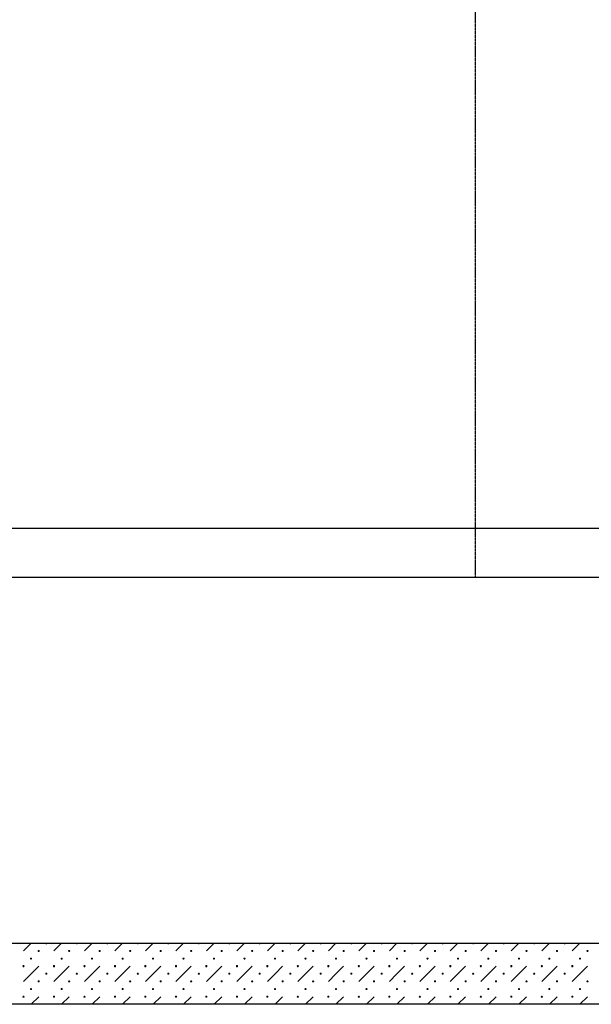
# Model space of a CAD drawing. Units: millimetres. Extents: x -51274 to 732, y -29817 to 19272.
# Drawn here: x -15062 to -12718, y -9655 to -5622 of the extents above; entities that cross this region are included whole.
import ezdxf

# ---------------------------------------------------------------- set-up
doc = ezdxf.new("R2010")
doc.units = ezdxf.units.MM
doc.linetypes.add('IMPORT-Dashed2', pattern=[1.875, 1.25, -0.625])
for name, color, linetype, lineweight in [('Calque commun', 6, 'Continuous', 9), ('Nouveau calque 0', 5, 'Continuous', 9), ('Plan de perches_dwg', 8, 'Continuous', 9)]:
    doc.layers.add(name, color=color, linetype=linetype, lineweight=lineweight)

# ---------------------------------------------------------------- blocks, each defined once
blk = doc.blocks.new('Plan de perches_dwg-237519-Niveau 0 Copie 1')
at = {"layer": 'Calque commun', "color": 210, "lineweight": 25}
for p, q in [((117404.6, 150057.7), (136916, 150057.7)), ((121316.8, 149857.7), (134911.1, 149857.7))]:
    blk.add_line(p, q, dxfattribs=at)
at = {"layer": 'Calque commun'}
for p, q in [((126464.8, 148326.4), (126496, 148357.7)), ((126621, 148357.7), (126589.8, 148326.4)), ((126714.8, 148326.4), (126746, 148357.7)), ((126871, 148357.7), (126839.8, 148326.4)), ((126964.8, 148326.4), (126996, 148357.7)), ((127121, 148357.7), (127089.8, 148326.4)), ((127214.8, 148326.4), (127246, 148357.7)), ((127371, 148357.7), (127339.8, 148326.4)), ((127464.8, 148326.4), (127496, 148357.7)), ((127621, 148357.7), (127589.8, 148326.4)), ((127714.8, 148326.4), (127746, 148357.7)), ((127871, 148357.7), (127839.8, 148326.4)), ((127964.8, 148326.4), (127996, 148357.7)), ((128121, 148357.7), (128089.8, 148326.4)), ((128214.8, 148326.4), (128246, 148357.7)), ((128371, 148357.7), (128339.8, 148326.4)), ((128464.8, 148326.4), (128496, 148357.7)), ((128621, 148357.7), (128589.8, 148326.4)), ((128714.8, 148326.4), (128746, 148357.7)), ((126652.3, 148263.9), (126589.8, 148201.4)), ((126902.3, 148263.9), (126839.8, 148201.4)), ((127152.3, 148263.9), (127089.8, 148201.4)), ((127402.3, 148263.9), (127339.8, 148201.4)), ((127652.3, 148263.9), (127589.8, 148201.4)), ((127902.3, 148263.9), (127839.8, 148201.4)), ((128152.3, 148263.9), (128089.8, 148201.4)), ((128402.3, 148263.9), (128339.8, 148201.4)), ((128652.3, 148263.9), (128589.8, 148201.4)), ((126527.3, 148138.9), (126496, 148107.7)), ((126652.3, 148138.9), (126621, 148107.7)), ((126777.3, 148138.9), (126746, 148107.7)), ((126902.3, 148138.9), (126871, 148107.7)), ((127027.3, 148138.9), (126996, 148107.7)), ((127152.3, 148138.9), (127121, 148107.7)), ((127277.3, 148138.9), (127246, 148107.7)), ((127402.3, 148138.9), (127371, 148107.7)), ((127527.3, 148138.9), (127496, 148107.7)), ((127652.3, 148138.9), (127621, 148107.7)), ((127777.3, 148138.9), (127746, 148107.7)), ((127902.3, 148138.9), (127871, 148107.7)), ((128027.3, 148138.9), (127996, 148107.7)), ((128152.3, 148138.9), (128121, 148107.7)), ((128277.3, 148138.9), (128246, 148107.7)), ((128402.3, 148138.9), (128371, 148107.7)), ((128527.3, 148138.9), (128496, 148107.7)), ((128652.3, 148138.9), (128621, 148107.7)), ((128777.3, 148138.9), (128746, 148107.7))]:
    blk.add_line(p, q, dxfattribs=at)
at = {"layer": 'Calque commun', "color": 210, "lineweight": 25, "flags": 128}
for points in [[(114067.7, 154867.5), (114067.7, 150257.5), (114067.7, 149857.5), (114067.7, 148357.7), (134811.1, 148357.7)], [(136816, 150057.7), (136816, 152070.5), (136996, 152070.5), (136996, 148357.7), (136996, 148107.7), (113867.7, 148107.7)]]:
    blk.add_lwpolyline(points, dxfattribs=at)
at = {"layer": 'Calque commun', "flags": 128}
for points in [[(126560.8, 148357.7), (126560.3, 148356.4), (126559.2, 148355.5), (126557.8, 148355.5), (126556.7, 148356.4), (126556.2, 148357.7)], [(126685.8, 148357.7), (126685.3, 148356.4), (126684.2, 148355.5), (126682.8, 148355.5), (126681.7, 148356.4), (126681.2, 148357.7)], [(126810.8, 148357.7), (126810.3, 148356.4), (126809.2, 148355.5), (126807.8, 148355.5), (126806.7, 148356.4), (126806.2, 148357.7)], [(126935.8, 148357.7), (126935.3, 148356.4), (126934.2, 148355.5), (126932.8, 148355.5), (126931.7, 148356.4), (126931.2, 148357.7)], [(127060.8, 148357.7), (127060.3, 148356.4), (127059.2, 148355.5), (127057.8, 148355.5), (127056.7, 148356.4), (127056.2, 148357.7)], [(127185.8, 148357.7), (127185.3, 148356.4), (127184.2, 148355.5), (127182.8, 148355.5), (127181.7, 148356.4), (127181.2, 148357.7)], [(127310.8, 148357.7), (127310.3, 148356.4), (127309.2, 148355.5), (127307.8, 148355.5), (127306.7, 148356.4), (127306.2, 148357.7)], [(127435.8, 148357.7), (127435.3, 148356.4), (127434.2, 148355.5), (127432.8, 148355.5), (127431.7, 148356.4), (127431.2, 148357.7)], [(127560.8, 148357.7), (127560.3, 148356.4), (127559.2, 148355.5), (127557.8, 148355.5), (127556.7, 148356.4), (127556.2, 148357.7)], [(127685.8, 148357.7), (127685.3, 148356.4), (127684.2, 148355.5), (127682.8, 148355.5), (127681.7, 148356.4), (127681.2, 148357.7)], [(127810.8, 148357.7), (127810.3, 148356.4), (127809.2, 148355.5), (127807.8, 148355.5), (127806.7, 148356.4), (127806.2, 148357.7)], [(127935.8, 148357.7), (127935.3, 148356.4), (127934.2, 148355.5), (127932.8, 148355.5), (127931.7, 148356.4), (127931.2, 148357.7)], [(128060.8, 148357.7), (128060.3, 148356.4), (128059.2, 148355.5), (128057.8, 148355.5), (128056.7, 148356.4), (128056.2, 148357.7)], [(128185.8, 148357.7), (128185.3, 148356.4), (128184.2, 148355.5), (128182.8, 148355.5), (128181.7, 148356.4), (128181.2, 148357.7)], [(128310.8, 148357.7), (128310.3, 148356.4), (128309.2, 148355.5), (128307.8, 148355.5), (128306.7, 148356.4), (128306.2, 148357.7)], [(128435.8, 148357.7), (128435.3, 148356.4), (128434.2, 148355.5), (128432.8, 148355.5), (128431.7, 148356.4), (128431.2, 148357.7)], [(128560.8, 148357.7), (128560.3, 148356.4), (128559.2, 148355.5), (128557.8, 148355.5), (128556.7, 148356.4), (128556.2, 148357.7)], [(128685.8, 148357.7), (128685.3, 148356.4), (128684.2, 148355.5), (128682.8, 148355.5), (128681.7, 148356.4), (128681.2, 148357.7)], [(126495.3, 148297.3), (126494.2, 148296.5), (126493.7, 148295.2), (126494.2, 148293.9), (126495.3, 148293)], [(126496.7, 148293), (126497.8, 148293.9), (126498.3, 148295.2), (126497.8, 148296.5), (126496.7, 148297.3)], [(126745.3, 148297.3), (126744.2, 148296.5), (126743.7, 148295.2), (126744.2, 148293.9), (126745.3, 148293)], [(126746.7, 148293), (126747.8, 148293.9), (126748.3, 148295.2), (126747.8, 148296.5), (126746.7, 148297.3)], [(126995.3, 148297.3), (126994.2, 148296.5), (126993.7, 148295.2), (126994.2, 148293.9), (126995.3, 148293)], [(126996.7, 148293), (126997.8, 148293.9), (126998.3, 148295.2), (126997.8, 148296.5), (126996.7, 148297.3)], [(127245.3, 148297.3), (127244.2, 148296.5), (127243.7, 148295.2), (127244.2, 148293.9), (127245.3, 148293)], [(127246.7, 148293), (127247.8, 148293.9), (127248.3, 148295.2), (127247.8, 148296.5), (127246.7, 148297.3)], [(127495.3, 148297.3), (127494.2, 148296.5), (127493.7, 148295.2), (127494.2, 148293.9), (127495.3, 148293)], [(127496.7, 148293), (127497.8, 148293.9), (127498.3, 148295.2), (127497.8, 148296.5), (127496.7, 148297.3)], [(127745.3, 148297.3), (127744.2, 148296.5), (127743.7, 148295.2), (127744.2, 148293.9), (127745.3, 148293)], [(127746.7, 148293), (127747.8, 148293.9), (127748.3, 148295.2), (127747.8, 148296.5), (127746.7, 148297.3)], [(127995.3, 148297.3), (127994.2, 148296.5), (127993.7, 148295.2), (127994.2, 148293.9), (127995.3, 148293)], [(127996.7, 148293), (127997.8, 148293.9), (127998.3, 148295.2), (127997.8, 148296.5), (127996.7, 148297.3)], [(128245.3, 148297.3), (128244.2, 148296.5), (128243.7, 148295.2), (128244.2, 148293.9), (128245.3, 148293)], [(128246.7, 148293), (128247.8, 148293.9), (128248.3, 148295.2), (128247.8, 148296.5), (128246.7, 148297.3)], [(128495.3, 148297.3), (128494.2, 148296.5), (128493.7, 148295.2), (128494.2, 148293.9), (128495.3, 148293)], [(128496.7, 148293), (128497.8, 148293.9), (128498.3, 148295.2), (128497.8, 148296.5), (128496.7, 148297.3)], [(128745.3, 148297.3), (128744.2, 148296.5), (128743.7, 148295.2), (128744.2, 148293.9), (128745.3, 148293)], [(128746.7, 148293), (128747.8, 148293.9), (128748.3, 148295.2), (128747.8, 148296.5), (128746.7, 148297.3)], [(126527.3, 148263.9), (126496, 148232.7), (126464.8, 148201.4)], [(126777.3, 148263.9), (126746, 148232.7), (126714.8, 148201.4)], [(127027.3, 148263.9), (126996, 148232.7), (126964.8, 148201.4)], [(127277.3, 148263.9), (127246, 148232.7), (127214.8, 148201.4)], [(127527.3, 148263.9), (127496, 148232.7), (127464.8, 148201.4)], [(127777.3, 148263.9), (127746, 148232.7), (127714.8, 148201.4)], [(128027.3, 148263.9), (127996, 148232.7), (127964.8, 148201.4)], [(128277.3, 148263.9), (128246, 148232.7), (128214.8, 148201.4)], [(128527.3, 148263.9), (128496, 148232.7), (128464.8, 148201.4)], [(128777.3, 148263.9), (128746, 148232.7), (128714.8, 148201.4)], [(126495.3, 148172.3), (126494.2, 148171.5), (126493.7, 148170.2), (126494.2, 148168.9), (126495.3, 148168)], [(126496.7, 148168), (126497.8, 148168.9), (126498.3, 148170.2), (126497.8, 148171.5), (126496.7, 148172.3)], [(126745.3, 148172.3), (126744.2, 148171.5), (126743.7, 148170.2), (126744.2, 148168.9), (126745.3, 148168)], [(126746.7, 148168), (126747.8, 148168.9), (126748.3, 148170.2), (126747.8, 148171.5), (126746.7, 148172.3)], [(126995.3, 148172.3), (126994.2, 148171.5), (126993.7, 148170.2), (126994.2, 148168.9), (126995.3, 148168)], [(126996.7, 148168), (126997.8, 148168.9), (126998.3, 148170.2), (126997.8, 148171.5), (126996.7, 148172.3)], [(127245.3, 148172.3), (127244.2, 148171.5), (127243.7, 148170.2), (127244.2, 148168.9), (127245.3, 148168)], [(127246.7, 148168), (127247.8, 148168.9), (127248.3, 148170.2), (127247.8, 148171.5), (127246.7, 148172.3)], [(127495.3, 148172.3), (127494.2, 148171.5), (127493.7, 148170.2), (127494.2, 148168.9), (127495.3, 148168)], [(127496.7, 148168), (127497.8, 148168.9), (127498.3, 148170.2), (127497.8, 148171.5), (127496.7, 148172.3)], [(127745.3, 148172.3), (127744.2, 148171.5), (127743.7, 148170.2), (127744.2, 148168.9), (127745.3, 148168)], [(127746.7, 148168), (127747.8, 148168.9), (127748.3, 148170.2), (127747.8, 148171.5), (127746.7, 148172.3)], [(127995.3, 148172.3), (127994.2, 148171.5), (127993.7, 148170.2), (127994.2, 148168.9), (127995.3, 148168)], [(127996.7, 148168), (127997.8, 148168.9), (127998.3, 148170.2), (127997.8, 148171.5), (127996.7, 148172.3)], [(128245.3, 148172.3), (128244.2, 148171.5), (128243.7, 148170.2), (128244.2, 148168.9), (128245.3, 148168)], [(128246.7, 148168), (128247.8, 148168.9), (128248.3, 148170.2), (128247.8, 148171.5), (128246.7, 148172.3)], [(128495.3, 148172.3), (128494.2, 148171.5), (128493.7, 148170.2), (128494.2, 148168.9), (128495.3, 148168)], [(128496.7, 148168), (128497.8, 148168.9), (128498.3, 148170.2), (128497.8, 148171.5), (128496.7, 148172.3)], [(128745.3, 148172.3), (128744.2, 148171.5), (128743.7, 148170.2), (128744.2, 148168.9), (128745.3, 148168)], [(128746.7, 148168), (128747.8, 148168.9), (128748.3, 148170.2), (128747.8, 148171.5), (128746.7, 148172.3)], [(126560.8, 148107.7), (126560.3, 148109), (126559.2, 148109.8), (126557.8, 148109.8), (126556.7, 148109), (126556.2, 148107.7)], [(126685.8, 148107.7), (126685.3, 148109), (126684.2, 148109.8), (126682.8, 148109.8), (126681.7, 148109), (126681.2, 148107.7)], [(126810.8, 148107.7), (126810.3, 148109), (126809.2, 148109.8), (126807.8, 148109.8), (126806.7, 148109), (126806.2, 148107.7)], [(126935.8, 148107.7), (126935.3, 148109), (126934.2, 148109.8), (126932.8, 148109.8), (126931.7, 148109), (126931.2, 148107.7)], [(127060.8, 148107.7), (127060.3, 148109), (127059.2, 148109.8), (127057.8, 148109.8), (127056.7, 148109), (127056.2, 148107.7)], [(127185.8, 148107.7), (127185.3, 148109), (127184.2, 148109.8), (127182.8, 148109.8), (127181.7, 148109), (127181.2, 148107.7)], [(127310.8, 148107.7), (127310.3, 148109), (127309.2, 148109.8), (127307.8, 148109.8), (127306.7, 148109), (127306.2, 148107.7)], [(127435.8, 148107.7), (127435.3, 148109), (127434.2, 148109.8), (127432.8, 148109.8), (127431.7, 148109), (127431.2, 148107.7)], [(127560.8, 148107.7), (127560.3, 148109), (127559.2, 148109.8), (127557.8, 148109.8), (127556.7, 148109), (127556.2, 148107.7)], [(127685.8, 148107.7), (127685.3, 148109), (127684.2, 148109.8), (127682.8, 148109.8), (127681.7, 148109), (127681.2, 148107.7)], [(127810.8, 148107.7), (127810.3, 148109), (127809.2, 148109.8), (127807.8, 148109.8), (127806.7, 148109), (127806.2, 148107.7)], [(127935.8, 148107.7), (127935.3, 148109), (127934.2, 148109.8), (127932.8, 148109.8), (127931.7, 148109), (127931.2, 148107.7)], [(128060.8, 148107.7), (128060.3, 148109), (128059.2, 148109.8), (128057.8, 148109.8), (128056.7, 148109), (128056.2, 148107.7)], [(128185.8, 148107.7), (128185.3, 148109), (128184.2, 148109.8), (128182.8, 148109.8), (128181.7, 148109), (128181.2, 148107.7)], [(128310.8, 148107.7), (128310.3, 148109), (128309.2, 148109.8), (128307.8, 148109.8), (128306.7, 148109), (128306.2, 148107.7)], [(128435.8, 148107.7), (128435.3, 148109), (128434.2, 148109.8), (128432.8, 148109.8), (128431.7, 148109), (128431.2, 148107.7)], [(128560.8, 148107.7), (128560.3, 148109), (128559.2, 148109.8), (128557.8, 148109.8), (128556.7, 148109), (128556.2, 148107.7)], [(128685.8, 148107.7), (128685.3, 148109), (128684.2, 148109.8), (128682.8, 148109.8), (128681.7, 148109), (128681.2, 148107.7)]]:
    blk.add_lwpolyline(points, dxfattribs=at)
for points in [[(126529.5, 148326.4), (126529.1, 148325.1), (126528, 148324.3), (126526.6, 148324.3), (126525.4, 148325.1), (126525, 148326.4), (126525.4, 148327.8), (126526.6, 148328.6), (126528, 148328.6), (126529.1, 148327.8)], [(126654.5, 148326.4), (126654.1, 148325.1), (126653, 148324.3), (126651.6, 148324.3), (126650.4, 148325.1), (126650, 148326.4), (126650.4, 148327.8), (126651.6, 148328.6), (126653, 148328.6), (126654.1, 148327.8)], [(126779.5, 148326.4), (126779.1, 148325.1), (126778, 148324.3), (126776.6, 148324.3), (126775.4, 148325.1), (126775, 148326.4), (126775.4, 148327.8), (126776.6, 148328.6), (126778, 148328.6), (126779.1, 148327.8)], [(126904.5, 148326.4), (126904.1, 148325.1), (126903, 148324.3), (126901.6, 148324.3), (126900.4, 148325.1), (126900, 148326.4), (126900.4, 148327.8), (126901.6, 148328.6), (126903, 148328.6), (126904.1, 148327.8)], [(127029.5, 148326.4), (127029.1, 148325.1), (127028, 148324.3), (127026.6, 148324.3), (127025.4, 148325.1), (127025, 148326.4), (127025.4, 148327.8), (127026.6, 148328.6), (127028, 148328.6), (127029.1, 148327.8)], [(127154.5, 148326.4), (127154.1, 148325.1), (127153, 148324.3), (127151.6, 148324.3), (127150.4, 148325.1), (127150, 148326.4), (127150.4, 148327.8), (127151.6, 148328.6), (127153, 148328.6), (127154.1, 148327.8)], [(127279.5, 148326.4), (127279.1, 148325.1), (127278, 148324.3), (127276.6, 148324.3), (127275.4, 148325.1), (127275, 148326.4), (127275.4, 148327.8), (127276.6, 148328.6), (127278, 148328.6), (127279.1, 148327.8)], [(127404.5, 148326.4), (127404.1, 148325.1), (127403, 148324.3), (127401.6, 148324.3), (127400.4, 148325.1), (127400, 148326.4), (127400.4, 148327.8), (127401.6, 148328.6), (127403, 148328.6), (127404.1, 148327.8)], [(127529.5, 148326.4), (127529.1, 148325.1), (127528, 148324.3), (127526.6, 148324.3), (127525.4, 148325.1), (127525, 148326.4), (127525.4, 148327.8), (127526.6, 148328.6), (127528, 148328.6), (127529.1, 148327.8)], [(127654.5, 148326.4), (127654.1, 148325.1), (127653, 148324.3), (127651.6, 148324.3), (127650.4, 148325.1), (127650, 148326.4), (127650.4, 148327.8), (127651.6, 148328.6), (127653, 148328.6), (127654.1, 148327.8)], [(127779.5, 148326.4), (127779.1, 148325.1), (127778, 148324.3), (127776.6, 148324.3), (127775.4, 148325.1), (127775, 148326.4), (127775.4, 148327.8), (127776.6, 148328.6), (127778, 148328.6), (127779.1, 148327.8)], [(127904.5, 148326.4), (127904.1, 148325.1), (127903, 148324.3), (127901.6, 148324.3), (127900.4, 148325.1), (127900, 148326.4), (127900.4, 148327.8), (127901.6, 148328.6), (127903, 148328.6), (127904.1, 148327.8)], [(128029.5, 148326.4), (128029.1, 148325.1), (128028, 148324.3), (128026.6, 148324.3), (128025.4, 148325.1), (128025, 148326.4), (128025.4, 148327.8), (128026.6, 148328.6), (128028, 148328.6), (128029.1, 148327.8)], [(128154.5, 148326.4), (128154.1, 148325.1), (128153, 148324.3), (128151.6, 148324.3), (128150.4, 148325.1), (128150, 148326.4), (128150.4, 148327.8), (128151.6, 148328.6), (128153, 148328.6), (128154.1, 148327.8)], [(128279.5, 148326.4), (128279.1, 148325.1), (128278, 148324.3), (128276.6, 148324.3), (128275.4, 148325.1), (128275, 148326.4), (128275.4, 148327.8), (128276.6, 148328.6), (128278, 148328.6), (128279.1, 148327.8)], [(128404.5, 148326.4), (128404.1, 148325.1), (128403, 148324.3), (128401.6, 148324.3), (128400.4, 148325.1), (128400, 148326.4), (128400.4, 148327.8), (128401.6, 148328.6), (128403, 148328.6), (128404.1, 148327.8)], [(128529.5, 148326.4), (128529.1, 148325.1), (128528, 148324.3), (128526.6, 148324.3), (128525.4, 148325.1), (128525, 148326.4), (128525.4, 148327.8), (128526.6, 148328.6), (128528, 148328.6), (128529.1, 148327.8)], [(128654.5, 148326.4), (128654.1, 148325.1), (128653, 148324.3), (128651.6, 148324.3), (128650.4, 148325.1), (128650, 148326.4), (128650.4, 148327.8), (128651.6, 148328.6), (128653, 148328.6), (128654.1, 148327.8)], [(128779.5, 148326.4), (128779.1, 148325.1), (128778, 148324.3), (128776.6, 148324.3), (128775.4, 148325.1), (128775, 148326.4), (128775.4, 148327.8), (128776.6, 148328.6), (128778, 148328.6), (128779.1, 148327.8)], [(126623.3, 148295.2), (126622.8, 148293.9), (126621.7, 148293), (126620.3, 148293), (126619.2, 148293.9), (126618.7, 148295.2), (126619.2, 148296.5), (126620.3, 148297.3), (126621.7, 148297.3), (126622.8, 148296.5)], [(126873.3, 148295.2), (126872.8, 148293.9), (126871.7, 148293), (126870.3, 148293), (126869.2, 148293.9), (126868.7, 148295.2), (126869.2, 148296.5), (126870.3, 148297.3), (126871.7, 148297.3), (126872.8, 148296.5)], [(127123.3, 148295.2), (127122.8, 148293.9), (127121.7, 148293), (127120.3, 148293), (127119.2, 148293.9), (127118.7, 148295.2), (127119.2, 148296.5), (127120.3, 148297.3), (127121.7, 148297.3), (127122.8, 148296.5)], [(127373.3, 148295.2), (127372.8, 148293.9), (127371.7, 148293), (127370.3, 148293), (127369.2, 148293.9), (127368.7, 148295.2), (127369.2, 148296.5), (127370.3, 148297.3), (127371.7, 148297.3), (127372.8, 148296.5)], [(127623.3, 148295.2), (127622.8, 148293.9), (127621.7, 148293), (127620.3, 148293), (127619.2, 148293.9), (127618.7, 148295.2), (127619.2, 148296.5), (127620.3, 148297.3), (127621.7, 148297.3), (127622.8, 148296.5)], [(127873.3, 148295.2), (127872.8, 148293.9), (127871.7, 148293), (127870.3, 148293), (127869.2, 148293.9), (127868.7, 148295.2), (127869.2, 148296.5), (127870.3, 148297.3), (127871.7, 148297.3), (127872.8, 148296.5)], [(128123.3, 148295.2), (128122.8, 148293.9), (128121.7, 148293), (128120.3, 148293), (128119.2, 148293.9), (128118.7, 148295.2), (128119.2, 148296.5), (128120.3, 148297.3), (128121.7, 148297.3), (128122.8, 148296.5)], [(128373.3, 148295.2), (128372.8, 148293.9), (128371.7, 148293), (128370.3, 148293), (128369.2, 148293.9), (128368.7, 148295.2), (128369.2, 148296.5), (128370.3, 148297.3), (128371.7, 148297.3), (128372.8, 148296.5)], [(128623.3, 148295.2), (128622.8, 148293.9), (128621.7, 148293), (128620.3, 148293), (128619.2, 148293.9), (128618.7, 148295.2), (128619.2, 148296.5), (128620.3, 148297.3), (128621.7, 148297.3), (128622.8, 148296.5)], [(126467, 148263.9), (126466.6, 148262.6), (126465.5, 148261.8), (126464.1, 148261.8), (126462.9, 148262.6), (126462.5, 148263.9), (126462.9, 148265.3), (126464.1, 148266.1), (126465.5, 148266.1), (126466.6, 148265.3)], [(126592, 148263.9), (126591.6, 148262.6), (126590.5, 148261.8), (126589.1, 148261.8), (126587.9, 148262.6), (126587.5, 148263.9), (126587.9, 148265.3), (126589.1, 148266.1), (126590.5, 148266.1), (126591.6, 148265.3)], [(126717, 148263.9), (126716.6, 148262.6), (126715.5, 148261.8), (126714.1, 148261.8), (126712.9, 148262.6), (126712.5, 148263.9), (126712.9, 148265.3), (126714.1, 148266.1), (126715.5, 148266.1), (126716.6, 148265.3)], [(126842, 148263.9), (126841.6, 148262.6), (126840.5, 148261.8), (126839.1, 148261.8), (126837.9, 148262.6), (126837.5, 148263.9), (126837.9, 148265.3), (126839.1, 148266.1), (126840.5, 148266.1), (126841.6, 148265.3)], [(126967, 148263.9), (126966.6, 148262.6), (126965.5, 148261.8), (126964.1, 148261.8), (126962.9, 148262.6), (126962.5, 148263.9), (126962.9, 148265.3), (126964.1, 148266.1), (126965.5, 148266.1), (126966.6, 148265.3)], [(127092, 148263.9), (127091.6, 148262.6), (127090.5, 148261.8), (127089.1, 148261.8), (127087.9, 148262.6), (127087.5, 148263.9), (127087.9, 148265.3), (127089.1, 148266.1), (127090.5, 148266.1), (127091.6, 148265.3)], [(127217, 148263.9), (127216.6, 148262.6), (127215.5, 148261.8), (127214.1, 148261.8), (127212.9, 148262.6), (127212.5, 148263.9), (127212.9, 148265.3), (127214.1, 148266.1), (127215.5, 148266.1), (127216.6, 148265.3)], [(127342, 148263.9), (127341.6, 148262.6), (127340.5, 148261.8), (127339.1, 148261.8), (127337.9, 148262.6), (127337.5, 148263.9), (127337.9, 148265.3), (127339.1, 148266.1), (127340.5, 148266.1), (127341.6, 148265.3)], [(127467, 148263.9), (127466.6, 148262.6), (127465.5, 148261.8), (127464.1, 148261.8), (127462.9, 148262.6), (127462.5, 148263.9), (127462.9, 148265.3), (127464.1, 148266.1), (127465.5, 148266.1), (127466.6, 148265.3)], [(127592, 148263.9), (127591.6, 148262.6), (127590.5, 148261.8), (127589.1, 148261.8), (127587.9, 148262.6), (127587.5, 148263.9), (127587.9, 148265.3), (127589.1, 148266.1), (127590.5, 148266.1), (127591.6, 148265.3)], [(127717, 148263.9), (127716.6, 148262.6), (127715.5, 148261.8), (127714.1, 148261.8), (127712.9, 148262.6), (127712.5, 148263.9), (127712.9, 148265.3), (127714.1, 148266.1), (127715.5, 148266.1), (127716.6, 148265.3)], [(127842, 148263.9), (127841.6, 148262.6), (127840.5, 148261.8), (127839.1, 148261.8), (127837.9, 148262.6), (127837.5, 148263.9), (127837.9, 148265.3), (127839.1, 148266.1), (127840.5, 148266.1), (127841.6, 148265.3)], [(127967, 148263.9), (127966.6, 148262.6), (127965.5, 148261.8), (127964.1, 148261.8), (127962.9, 148262.6), (127962.5, 148263.9), (127962.9, 148265.3), (127964.1, 148266.1), (127965.5, 148266.1), (127966.6, 148265.3)], [(128092, 148263.9), (128091.6, 148262.6), (128090.5, 148261.8), (128089.1, 148261.8), (128087.9, 148262.6), (128087.5, 148263.9), (128087.9, 148265.3), (128089.1, 148266.1), (128090.5, 148266.1), (128091.6, 148265.3)], [(128217, 148263.9), (128216.6, 148262.6), (128215.5, 148261.8), (128214.1, 148261.8), (128212.9, 148262.6), (128212.5, 148263.9), (128212.9, 148265.3), (128214.1, 148266.1), (128215.5, 148266.1), (128216.6, 148265.3)], [(128342, 148263.9), (128341.6, 148262.6), (128340.5, 148261.8), (128339.1, 148261.8), (128337.9, 148262.6), (128337.5, 148263.9), (128337.9, 148265.3), (128339.1, 148266.1), (128340.5, 148266.1), (128341.6, 148265.3)], [(128467, 148263.9), (128466.6, 148262.6), (128465.5, 148261.8), (128464.1, 148261.8), (128462.9, 148262.6), (128462.5, 148263.9), (128462.9, 148265.3), (128464.1, 148266.1), (128465.5, 148266.1), (128466.6, 148265.3)], [(128592, 148263.9), (128591.6, 148262.6), (128590.5, 148261.8), (128589.1, 148261.8), (128587.9, 148262.6), (128587.5, 148263.9), (128587.9, 148265.3), (128589.1, 148266.1), (128590.5, 148266.1), (128591.6, 148265.3)], [(128717, 148263.9), (128716.6, 148262.6), (128715.5, 148261.8), (128714.1, 148261.8), (128712.9, 148262.6), (128712.5, 148263.9), (128712.9, 148265.3), (128714.1, 148266.1), (128715.5, 148266.1), (128716.6, 148265.3)], [(126529.5, 148201.4), (126529.1, 148200.1), (126528, 148199.3), (126526.6, 148199.3), (126525.4, 148200.1), (126525, 148201.4), (126525.4, 148202.8), (126526.6, 148203.6), (126528, 148203.6), (126529.1, 148202.8)], [(126560.8, 148232.7), (126560.3, 148231.4), (126559.2, 148230.5), (126557.8, 148230.5), (126556.7, 148231.4), (126556.2, 148232.7), (126556.7, 148234), (126557.8, 148234.8), (126559.2, 148234.8), (126560.3, 148234)], [(126654.5, 148201.4), (126654.1, 148200.1), (126653, 148199.3), (126651.6, 148199.3), (126650.4, 148200.1), (126650, 148201.4), (126650.4, 148202.8), (126651.6, 148203.6), (126653, 148203.6), (126654.1, 148202.8)], [(126685.8, 148232.7), (126685.3, 148231.4), (126684.2, 148230.5), (126682.8, 148230.5), (126681.7, 148231.4), (126681.2, 148232.7), (126681.7, 148234), (126682.8, 148234.8), (126684.2, 148234.8), (126685.3, 148234)], [(126779.5, 148201.4), (126779.1, 148200.1), (126778, 148199.3), (126776.6, 148199.3), (126775.4, 148200.1), (126775, 148201.4), (126775.4, 148202.8), (126776.6, 148203.6), (126778, 148203.6), (126779.1, 148202.8)], [(126810.8, 148232.7), (126810.3, 148231.4), (126809.2, 148230.5), (126807.8, 148230.5), (126806.7, 148231.4), (126806.2, 148232.7), (126806.7, 148234), (126807.8, 148234.8), (126809.2, 148234.8), (126810.3, 148234)], [(126904.5, 148201.4), (126904.1, 148200.1), (126903, 148199.3), (126901.6, 148199.3), (126900.4, 148200.1), (126900, 148201.4), (126900.4, 148202.8), (126901.6, 148203.6), (126903, 148203.6), (126904.1, 148202.8)], [(126935.8, 148232.7), (126935.3, 148231.4), (126934.2, 148230.5), (126932.8, 148230.5), (126931.7, 148231.4), (126931.2, 148232.7), (126931.7, 148234), (126932.8, 148234.8), (126934.2, 148234.8), (126935.3, 148234)], [(127029.5, 148201.4), (127029.1, 148200.1), (127028, 148199.3), (127026.6, 148199.3), (127025.4, 148200.1), (127025, 148201.4), (127025.4, 148202.8), (127026.6, 148203.6), (127028, 148203.6), (127029.1, 148202.8)], [(127060.8, 148232.7), (127060.3, 148231.4), (127059.2, 148230.5), (127057.8, 148230.5), (127056.7, 148231.4), (127056.2, 148232.7), (127056.7, 148234), (127057.8, 148234.8), (127059.2, 148234.8), (127060.3, 148234)], [(127154.5, 148201.4), (127154.1, 148200.1), (127153, 148199.3), (127151.6, 148199.3), (127150.4, 148200.1), (127150, 148201.4), (127150.4, 148202.8), (127151.6, 148203.6), (127153, 148203.6), (127154.1, 148202.8)], [(127185.8, 148232.7), (127185.3, 148231.4), (127184.2, 148230.5), (127182.8, 148230.5), (127181.7, 148231.4), (127181.2, 148232.7), (127181.7, 148234), (127182.8, 148234.8), (127184.2, 148234.8), (127185.3, 148234)], [(127279.5, 148201.4), (127279.1, 148200.1), (127278, 148199.3), (127276.6, 148199.3), (127275.4, 148200.1), (127275, 148201.4), (127275.4, 148202.8), (127276.6, 148203.6), (127278, 148203.6), (127279.1, 148202.8)], [(127310.8, 148232.7), (127310.3, 148231.4), (127309.2, 148230.5), (127307.8, 148230.5), (127306.7, 148231.4), (127306.2, 148232.7), (127306.7, 148234), (127307.8, 148234.8), (127309.2, 148234.8), (127310.3, 148234)], [(127404.5, 148201.4), (127404.1, 148200.1), (127403, 148199.3), (127401.6, 148199.3), (127400.4, 148200.1), (127400, 148201.4), (127400.4, 148202.8), (127401.6, 148203.6), (127403, 148203.6), (127404.1, 148202.8)], [(127435.8, 148232.7), (127435.3, 148231.4), (127434.2, 148230.5), (127432.8, 148230.5), (127431.7, 148231.4), (127431.2, 148232.7), (127431.7, 148234), (127432.8, 148234.8), (127434.2, 148234.8), (127435.3, 148234)], [(127529.5, 148201.4), (127529.1, 148200.1), (127528, 148199.3), (127526.6, 148199.3), (127525.4, 148200.1), (127525, 148201.4), (127525.4, 148202.8), (127526.6, 148203.6), (127528, 148203.6), (127529.1, 148202.8)], [(127560.8, 148232.7), (127560.3, 148231.4), (127559.2, 148230.5), (127557.8, 148230.5), (127556.7, 148231.4), (127556.2, 148232.7), (127556.7, 148234), (127557.8, 148234.8), (127559.2, 148234.8), (127560.3, 148234)], [(127654.5, 148201.4), (127654.1, 148200.1), (127653, 148199.3), (127651.6, 148199.3), (127650.4, 148200.1), (127650, 148201.4), (127650.4, 148202.8), (127651.6, 148203.6), (127653, 148203.6), (127654.1, 148202.8)], [(127685.8, 148232.7), (127685.3, 148231.4), (127684.2, 148230.5), (127682.8, 148230.5), (127681.7, 148231.4), (127681.2, 148232.7), (127681.7, 148234), (127682.8, 148234.8), (127684.2, 148234.8), (127685.3, 148234)], [(127779.5, 148201.4), (127779.1, 148200.1), (127778, 148199.3), (127776.6, 148199.3), (127775.4, 148200.1), (127775, 148201.4), (127775.4, 148202.8), (127776.6, 148203.6), (127778, 148203.6), (127779.1, 148202.8)], [(127810.8, 148232.7), (127810.3, 148231.4), (127809.2, 148230.5), (127807.8, 148230.5), (127806.7, 148231.4), (127806.2, 148232.7), (127806.7, 148234), (127807.8, 148234.8), (127809.2, 148234.8), (127810.3, 148234)], [(127904.5, 148201.4), (127904.1, 148200.1), (127903, 148199.3), (127901.6, 148199.3), (127900.4, 148200.1), (127900, 148201.4), (127900.4, 148202.8), (127901.6, 148203.6), (127903, 148203.6), (127904.1, 148202.8)], [(127935.8, 148232.7), (127935.3, 148231.4), (127934.2, 148230.5), (127932.8, 148230.5), (127931.7, 148231.4), (127931.2, 148232.7), (127931.7, 148234), (127932.8, 148234.8), (127934.2, 148234.8), (127935.3, 148234)], [(128029.5, 148201.4), (128029.1, 148200.1), (128028, 148199.3), (128026.6, 148199.3), (128025.4, 148200.1), (128025, 148201.4), (128025.4, 148202.8), (128026.6, 148203.6), (128028, 148203.6), (128029.1, 148202.8)], [(128060.8, 148232.7), (128060.3, 148231.4), (128059.2, 148230.5), (128057.8, 148230.5), (128056.7, 148231.4), (128056.2, 148232.7), (128056.7, 148234), (128057.8, 148234.8), (128059.2, 148234.8), (128060.3, 148234)], [(128154.5, 148201.4), (128154.1, 148200.1), (128153, 148199.3), (128151.6, 148199.3), (128150.4, 148200.1), (128150, 148201.4), (128150.4, 148202.8), (128151.6, 148203.6), (128153, 148203.6), (128154.1, 148202.8)], [(128185.8, 148232.7), (128185.3, 148231.4), (128184.2, 148230.5), (128182.8, 148230.5), (128181.7, 148231.4), (128181.2, 148232.7), (128181.7, 148234), (128182.8, 148234.8), (128184.2, 148234.8), (128185.3, 148234)], [(128279.5, 148201.4), (128279.1, 148200.1), (128278, 148199.3), (128276.6, 148199.3), (128275.4, 148200.1), (128275, 148201.4), (128275.4, 148202.8), (128276.6, 148203.6), (128278, 148203.6), (128279.1, 148202.8)], [(128310.8, 148232.7), (128310.3, 148231.4), (128309.2, 148230.5), (128307.8, 148230.5), (128306.7, 148231.4), (128306.2, 148232.7), (128306.7, 148234), (128307.8, 148234.8), (128309.2, 148234.8), (128310.3, 148234)], [(128404.5, 148201.4), (128404.1, 148200.1), (128403, 148199.3), (128401.6, 148199.3), (128400.4, 148200.1), (128400, 148201.4), (128400.4, 148202.8), (128401.6, 148203.6), (128403, 148203.6), (128404.1, 148202.8)], [(128435.8, 148232.7), (128435.3, 148231.4), (128434.2, 148230.5), (128432.8, 148230.5), (128431.7, 148231.4), (128431.2, 148232.7), (128431.7, 148234), (128432.8, 148234.8), (128434.2, 148234.8), (128435.3, 148234)], [(128529.5, 148201.4), (128529.1, 148200.1), (128528, 148199.3), (128526.6, 148199.3), (128525.4, 148200.1), (128525, 148201.4), (128525.4, 148202.8), (128526.6, 148203.6), (128528, 148203.6), (128529.1, 148202.8)], [(128560.8, 148232.7), (128560.3, 148231.4), (128559.2, 148230.5), (128557.8, 148230.5), (128556.7, 148231.4), (128556.2, 148232.7), (128556.7, 148234), (128557.8, 148234.8), (128559.2, 148234.8), (128560.3, 148234)], [(128654.5, 148201.4), (128654.1, 148200.1), (128653, 148199.3), (128651.6, 148199.3), (128650.4, 148200.1), (128650, 148201.4), (128650.4, 148202.8), (128651.6, 148203.6), (128653, 148203.6), (128654.1, 148202.8)], [(128685.8, 148232.7), (128685.3, 148231.4), (128684.2, 148230.5), (128682.8, 148230.5), (128681.7, 148231.4), (128681.2, 148232.7), (128681.7, 148234), (128682.8, 148234.8), (128684.2, 148234.8), (128685.3, 148234)], [(128779.5, 148201.4), (128779.1, 148200.1), (128778, 148199.3), (128776.6, 148199.3), (128775.4, 148200.1), (128775, 148201.4), (128775.4, 148202.8), (128776.6, 148203.6), (128778, 148203.6), (128779.1, 148202.8)], [(126623.3, 148170.2), (126622.8, 148168.9), (126621.7, 148168), (126620.3, 148168), (126619.2, 148168.9), (126618.7, 148170.2), (126619.2, 148171.5), (126620.3, 148172.3), (126621.7, 148172.3), (126622.8, 148171.5)], [(126873.3, 148170.2), (126872.8, 148168.9), (126871.7, 148168), (126870.3, 148168), (126869.2, 148168.9), (126868.7, 148170.2), (126869.2, 148171.5), (126870.3, 148172.3), (126871.7, 148172.3), (126872.8, 148171.5)], [(127123.3, 148170.2), (127122.8, 148168.9), (127121.7, 148168), (127120.3, 148168), (127119.2, 148168.9), (127118.7, 148170.2), (127119.2, 148171.5), (127120.3, 148172.3), (127121.7, 148172.3), (127122.8, 148171.5)], [(127373.3, 148170.2), (127372.8, 148168.9), (127371.7, 148168), (127370.3, 148168), (127369.2, 148168.9), (127368.7, 148170.2), (127369.2, 148171.5), (127370.3, 148172.3), (127371.7, 148172.3), (127372.8, 148171.5)], [(127623.3, 148170.2), (127622.8, 148168.9), (127621.7, 148168), (127620.3, 148168), (127619.2, 148168.9), (127618.7, 148170.2), (127619.2, 148171.5), (127620.3, 148172.3), (127621.7, 148172.3), (127622.8, 148171.5)], [(127873.3, 148170.2), (127872.8, 148168.9), (127871.7, 148168), (127870.3, 148168), (127869.2, 148168.9), (127868.7, 148170.2), (127869.2, 148171.5), (127870.3, 148172.3), (127871.7, 148172.3), (127872.8, 148171.5)], [(128123.3, 148170.2), (128122.8, 148168.9), (128121.7, 148168), (128120.3, 148168), (128119.2, 148168.9), (128118.7, 148170.2), (128119.2, 148171.5), (128120.3, 148172.3), (128121.7, 148172.3), (128122.8, 148171.5)], [(128373.3, 148170.2), (128372.8, 148168.9), (128371.7, 148168), (128370.3, 148168), (128369.2, 148168.9), (128368.7, 148170.2), (128369.2, 148171.5), (128370.3, 148172.3), (128371.7, 148172.3), (128372.8, 148171.5)], [(128623.3, 148170.2), (128622.8, 148168.9), (128621.7, 148168), (128620.3, 148168), (128619.2, 148168.9), (128618.7, 148170.2), (128619.2, 148171.5), (128620.3, 148172.3), (128621.7, 148172.3), (128622.8, 148171.5)], [(126467, 148138.9), (126466.6, 148137.6), (126465.5, 148136.8), (126464.1, 148136.8), (126462.9, 148137.6), (126462.5, 148138.9), (126462.9, 148140.3), (126464.1, 148141.1), (126465.5, 148141.1), (126466.6, 148140.3)], [(126592, 148138.9), (126591.6, 148137.6), (126590.5, 148136.8), (126589.1, 148136.8), (126587.9, 148137.6), (126587.5, 148138.9), (126587.9, 148140.3), (126589.1, 148141.1), (126590.5, 148141.1), (126591.6, 148140.3)], [(126717, 148138.9), (126716.6, 148137.6), (126715.5, 148136.8), (126714.1, 148136.8), (126712.9, 148137.6), (126712.5, 148138.9), (126712.9, 148140.3), (126714.1, 148141.1), (126715.5, 148141.1), (126716.6, 148140.3)], [(126842, 148138.9), (126841.6, 148137.6), (126840.5, 148136.8), (126839.1, 148136.8), (126837.9, 148137.6), (126837.5, 148138.9), (126837.9, 148140.3), (126839.1, 148141.1), (126840.5, 148141.1), (126841.6, 148140.3)], [(126967, 148138.9), (126966.6, 148137.6), (126965.5, 148136.8), (126964.1, 148136.8), (126962.9, 148137.6), (126962.5, 148138.9), (126962.9, 148140.3), (126964.1, 148141.1), (126965.5, 148141.1), (126966.6, 148140.3)], [(127092, 148138.9), (127091.6, 148137.6), (127090.5, 148136.8), (127089.1, 148136.8), (127087.9, 148137.6), (127087.5, 148138.9), (127087.9, 148140.3), (127089.1, 148141.1), (127090.5, 148141.1), (127091.6, 148140.3)], [(127217, 148138.9), (127216.6, 148137.6), (127215.5, 148136.8), (127214.1, 148136.8), (127212.9, 148137.6), (127212.5, 148138.9), (127212.9, 148140.3), (127214.1, 148141.1), (127215.5, 148141.1), (127216.6, 148140.3)], [(127342, 148138.9), (127341.6, 148137.6), (127340.5, 148136.8), (127339.1, 148136.8), (127337.9, 148137.6), (127337.5, 148138.9), (127337.9, 148140.3), (127339.1, 148141.1), (127340.5, 148141.1), (127341.6, 148140.3)], [(127467, 148138.9), (127466.6, 148137.6), (127465.5, 148136.8), (127464.1, 148136.8), (127462.9, 148137.6), (127462.5, 148138.9), (127462.9, 148140.3), (127464.1, 148141.1), (127465.5, 148141.1), (127466.6, 148140.3)], [(127592, 148138.9), (127591.6, 148137.6), (127590.5, 148136.8), (127589.1, 148136.8), (127587.9, 148137.6), (127587.5, 148138.9), (127587.9, 148140.3), (127589.1, 148141.1), (127590.5, 148141.1), (127591.6, 148140.3)], [(127717, 148138.9), (127716.6, 148137.6), (127715.5, 148136.8), (127714.1, 148136.8), (127712.9, 148137.6), (127712.5, 148138.9), (127712.9, 148140.3), (127714.1, 148141.1), (127715.5, 148141.1), (127716.6, 148140.3)], [(127842, 148138.9), (127841.6, 148137.6), (127840.5, 148136.8), (127839.1, 148136.8), (127837.9, 148137.6), (127837.5, 148138.9), (127837.9, 148140.3), (127839.1, 148141.1), (127840.5, 148141.1), (127841.6, 148140.3)], [(127967, 148138.9), (127966.6, 148137.6), (127965.5, 148136.8), (127964.1, 148136.8), (127962.9, 148137.6), (127962.5, 148138.9), (127962.9, 148140.3), (127964.1, 148141.1), (127965.5, 148141.1), (127966.6, 148140.3)], [(128092, 148138.9), (128091.6, 148137.6), (128090.5, 148136.8), (128089.1, 148136.8), (128087.9, 148137.6), (128087.5, 148138.9), (128087.9, 148140.3), (128089.1, 148141.1), (128090.5, 148141.1), (128091.6, 148140.3)], [(128217, 148138.9), (128216.6, 148137.6), (128215.5, 148136.8), (128214.1, 148136.8), (128212.9, 148137.6), (128212.5, 148138.9), (128212.9, 148140.3), (128214.1, 148141.1), (128215.5, 148141.1), (128216.6, 148140.3)], [(128342, 148138.9), (128341.6, 148137.6), (128340.5, 148136.8), (128339.1, 148136.8), (128337.9, 148137.6), (128337.5, 148138.9), (128337.9, 148140.3), (128339.1, 148141.1), (128340.5, 148141.1), (128341.6, 148140.3)], [(128467, 148138.9), (128466.6, 148137.6), (128465.5, 148136.8), (128464.1, 148136.8), (128462.9, 148137.6), (128462.5, 148138.9), (128462.9, 148140.3), (128464.1, 148141.1), (128465.5, 148141.1), (128466.6, 148140.3)], [(128592, 148138.9), (128591.6, 148137.6), (128590.5, 148136.8), (128589.1, 148136.8), (128587.9, 148137.6), (128587.5, 148138.9), (128587.9, 148140.3), (128589.1, 148141.1), (128590.5, 148141.1), (128591.6, 148140.3)], [(128717, 148138.9), (128716.6, 148137.6), (128715.5, 148136.8), (128714.1, 148136.8), (128712.9, 148137.6), (128712.5, 148138.9), (128712.9, 148140.3), (128714.1, 148141.1), (128715.5, 148141.1), (128716.6, 148140.3)]]:
    blk.add_lwpolyline(points, close=True, dxfattribs=at)
at = {"layer": 'Nouveau calque 0', "color": 160, "linetype": 'IMPORT-Dashed2', "lineweight": 25}
blk.add_line((128316, 170297.7), (128316, 149857.9), dxfattribs=at)

msp = doc.modelspace()

# ---------------------------------------------------------------- block references
at = {"layer": 'Plan de perches_dwg', "color": 6}
msp.add_blockref('Plan de perches_dwg-237519-Niveau 0 Copie 1', (-141510.979, -157762.37), dxfattribs=at)

doc.saveas('drawing.dxf')
